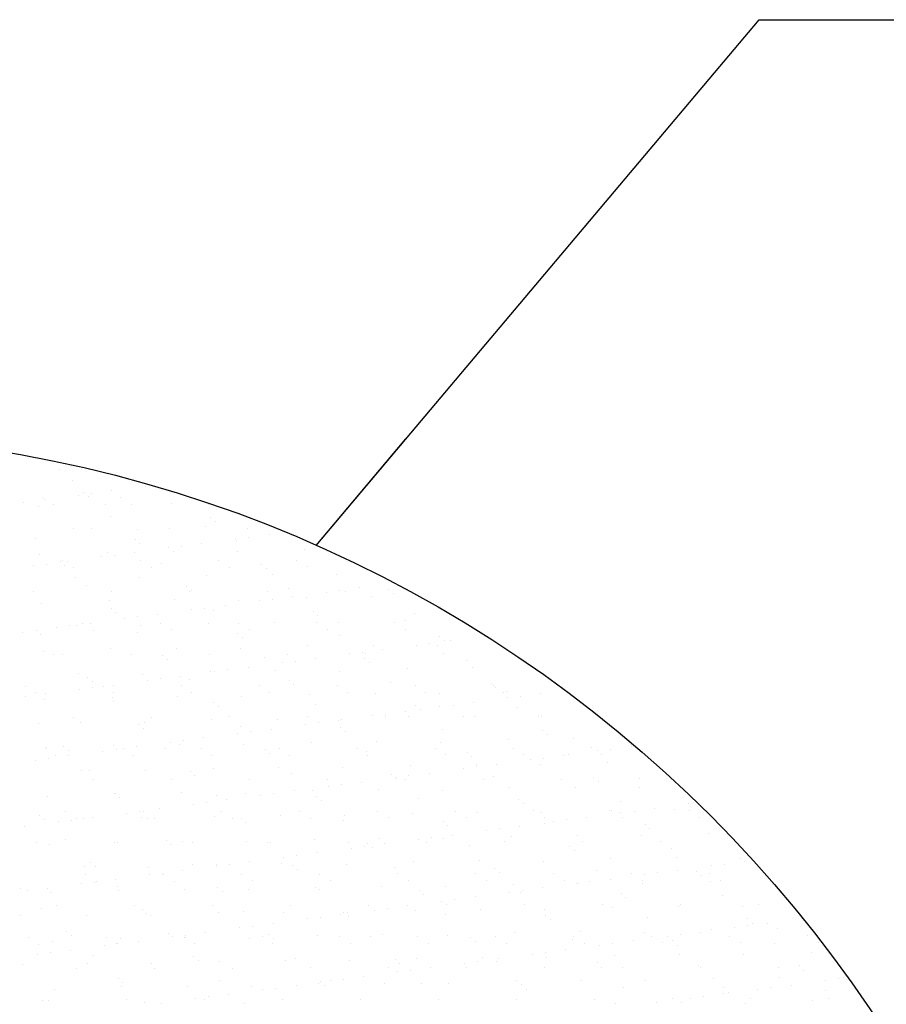
# Model space of a CAD drawing. Units: millimetres. Extents: x 2458313 to 2458682, y 396175 to 396208.
# Drawn here: x 2458465 to 2458465, y 396203 to 396204 of the extents above; entities that cross this region are included whole.
import ezdxf

# ---------------------------------------------------------------- set-up
doc = ezdxf.new("R2010")
doc.units = ezdxf.units.MM
doc.layers.add('25', color=3, linetype='Continuous')
doc.layers.add('50', color=2, linetype='Continuous')

msp = doc.modelspace()

# ---------------------------------------------------------------- linework, layer by layer
at = {"layer": '25', "color": 7}
for p, q in [((2458464.71726, 396203.72466), (2458464.99371, 396204.05242)), ((2458464.99371, 396204.05242), (2458466.00665, 396204.05242)), ((2458464.71726, 396203.72466), (2458464.77332, 396203.79112)), ((2458464.54301, 396203.77897), (2458464.54301, 396203.77897)), ((2458464.5569, 396203.77205), (2458464.5569, 396203.77205)), ((2458464.56425, 396203.7741), (2458464.56425, 396203.7741)), ((2458464.56507, 396203.76504), (2458464.56507, 396203.76504)), ((2458464.61081, 396203.76158), (2458464.61081, 396203.76158)), ((2458464.54656, 396203.75428), (2458464.54656, 396203.75428)), ((2458464.56875, 396203.75604), (2458464.56875, 396203.75604)), ((2458464.57245, 396203.7578), (2458464.57245, 396203.7578)), ((2458464.57533, 396203.75516), (2458464.57533, 396203.75516)), ((2458464.57688, 396203.75711), (2458464.57688, 396203.75711)), ((2458464.58959, 396203.75878), (2458464.58959, 396203.75878)), ((2458464.59522, 396203.75437), (2458464.59522, 396203.75437)), ((2458464.53483, 396203.75157), (2458464.53483, 396203.75157)), ((2458464.544, 396203.74887), (2458464.544, 396203.74887)), ((2458464.54753, 396203.75325), (2458464.54753, 396203.75325)), ((2458464.55315, 396203.75008), (2458464.55315, 396203.75008)), ((2458464.5862, 396203.75039), (2458464.5862, 396203.75039)), ((2458464.60181, 396203.75017), (2458464.60181, 396203.75017)), ((2458464.6271, 396203.75091), (2458464.6271, 396203.75091)), ((2458464.65047, 396203.75026), (2458464.65047, 396203.75026)), ((2458464.58892, 396203.74271), (2458464.58892, 396203.74271)), ((2458464.65145, 396203.74217), (2458464.65145, 396203.74217)), ((2458464.64823, 396203.73626), (2458464.64823, 396203.73626)), ((2458464.65433, 396203.73953), (2458464.65433, 396203.73953)), ((2458464.56606, 396203.73493), (2458464.56606, 396203.73493)), ((2458464.57687, 396203.73497), (2458464.57687, 396203.73497)), ((2458464.60603, 396203.73474), (2458464.60603, 396203.73474)), ((2458464.62553, 396203.73506), (2458464.62553, 396203.73506)), ((2458464.67419, 396203.73515), (2458464.67419, 396203.73515)), ((2458464.67541, 396203.72963), (2458464.67541, 396203.72963)), ((2458464.68811, 396203.7313), (2458464.68811, 396203.7313)), ((2458464.54195, 396203.72899), (2458464.54195, 396203.72899)), ((2458464.60448, 396203.72846), (2458464.60448, 396203.72846)), ((2458464.60736, 396203.72582), (2458464.60736, 396203.72582)), ((2458464.62522, 396203.72302), (2458464.62522, 396203.72302)), ((2458464.63335, 396203.72409), (2458464.63335, 396203.72409)), ((2458464.64605, 396203.72576), (2458464.64605, 396203.72576)), ((2458464.66728, 396203.72856), (2458464.66728, 396203.72856)), ((2458464.66792, 396203.72707), (2458464.66792, 396203.72707)), ((2458464.54498, 396203.71876), (2458464.54498, 396203.71876)), ((2458464.58316, 396203.71748), (2458464.58316, 396203.71748)), ((2458464.58718, 396203.72028), (2458464.58718, 396203.72028)), ((2458464.59129, 396203.71855), (2458464.59129, 396203.71855)), ((2458464.60399, 396203.72022), (2458464.60399, 396203.72022)), ((2458464.62808, 396203.7208), (2458464.62808, 396203.7208)), ((2458464.66805, 396203.72061), (2458464.66805, 396203.72061)), ((2458464.71026, 396203.72213), (2458464.71026, 396203.72213)), ((2458464.5411, 396203.71194), (2458464.5411, 396203.71194)), ((2458464.54923, 396203.71301), (2458464.54923, 396203.71301)), ((2458464.55751, 396203.71474), (2458464.55751, 396203.71474)), ((2458464.55918, 396203.71515), (2458464.55918, 396203.71515)), ((2458464.56039, 396203.7121), (2458464.56039, 396203.7121)), ((2458464.56193, 396203.71469), (2458464.56193, 396203.71469)), ((2458464.56577, 396203.71096), (2458464.56577, 396203.71096)), ((2458464.60784, 396203.71524), (2458464.60784, 396203.71524)), ((2458464.61443, 396203.71104), (2458464.61443, 396203.71104)), ((2458464.62095, 396203.71336), (2458464.62095, 396203.71336)), ((2458464.6565, 396203.71533), (2458464.6565, 396203.71533)), ((2458464.66309, 396203.71113), (2458464.66309, 396203.71113)), ((2458464.68347, 396203.71282), (2458464.68347, 396203.71282)), ((2458464.70515, 396203.71542), (2458464.70515, 396203.71542)), ((2458464.71174, 396203.71122), (2458464.71174, 396203.71122)), ((2458464.56704, 396203.70482), (2458464.56704, 396203.70482)), ((2458464.60701, 396203.70463), (2458464.60701, 396203.70463)), ((2458464.64921, 396203.70615), (2458464.64921, 396203.70615)), ((2458464.68635, 396203.71018), (2458464.68635, 396203.71018)), ((2458464.69011, 396203.70667), (2458464.69011, 396203.70667)), ((2458464.73008, 396203.70648), (2458464.73008, 396203.70648)), ((2458464.57398, 396203.69965), (2458464.57398, 396203.69965)), ((2458464.6365, 396203.69911), (2458464.6365, 396203.69911)), ((2458464.7658, 396203.70107), (2458464.7658, 396203.70107)), ((2458464.54083, 396203.69576), (2458464.54083, 396203.69576)), ((2458464.58949, 396203.69584), (2458464.58949, 396203.69584)), ((2458464.63815, 396203.69593), (2458464.63815, 396203.69593)), ((2458464.63938, 396203.69647), (2458464.63938, 396203.69647)), ((2458464.68681, 396203.69602), (2458464.68681, 396203.69602)), ((2458464.69995, 396203.69773), (2458464.69995, 396203.69773)), ((2458464.70252, 396203.69274), (2458464.70252, 396203.69274)), ((2458464.72374, 396203.69553), (2458464.72374, 396203.69553)), ((2458464.73187, 396203.6966), (2458464.73187, 396203.6966)), ((2458464.73546, 396203.69611), (2458464.73546, 396203.69611)), ((2458464.74458, 396203.69828), (2458464.74458, 396203.69828)), ((2458464.75214, 396203.69255), (2458464.75214, 396203.69255)), ((2458464.76247, 396203.69719), (2458464.76247, 396203.69719)), ((2458464.76535, 396203.69455), (2458464.76535, 396203.69455)), ((2458464.54597, 396203.68865), (2458464.54597, 396203.68865)), ((2458464.58817, 396203.69017), (2458464.58817, 396203.69017)), ((2458464.62907, 396203.6907), (2458464.62907, 396203.6907)), ((2458464.66046, 396203.6872), (2458464.66046, 396203.6872)), ((2458464.66904, 396203.6905), (2458464.66904, 396203.6905)), ((2458464.68168, 396203.69), (2458464.68168, 396203.69)), ((2458464.68981, 396203.69107), (2458464.68981, 396203.69107)), ((2458464.71124, 396203.69202), (2458464.71124, 396203.69202)), ((2458464.58953, 396203.6854), (2458464.58953, 396203.6854)), ((2458464.59241, 396203.68276), (2458464.59241, 396203.68276)), ((2458464.6057, 396203.67999), (2458464.6057, 396203.67999)), ((2458464.6184, 396203.68167), (2458464.6184, 396203.68167)), ((2458464.63962, 396203.68446), (2458464.63962, 396203.68446)), ((2458464.64776, 396203.68553), (2458464.64776, 396203.68553)), ((2458464.65298, 396203.68401), (2458464.65298, 396203.68401)), ((2458464.7155, 396203.68348), (2458464.7155, 396203.68348)), ((2458464.71838, 396203.68084), (2458464.71838, 396203.68084)), ((2458464.77894, 396203.6821), (2458464.77894, 396203.6821)), ((2458464.56364, 396203.67446), (2458464.56364, 396203.67446)), ((2458464.56802, 396203.67472), (2458464.56802, 396203.67472)), ((2458464.5718, 396203.67603), (2458464.5718, 396203.67603)), ((2458464.57634, 396203.67613), (2458464.57634, 396203.67613)), ((2458464.59756, 396203.67892), (2458464.59756, 396203.67892)), ((2458464.60799, 396203.67452), (2458464.60799, 396203.67452)), ((2458464.62046, 396203.67611), (2458464.62046, 396203.67611)), ((2458464.6502, 396203.67605), (2458464.6502, 396203.67605)), ((2458464.66912, 396203.6762), (2458464.66912, 396203.6762)), ((2458464.6911, 396203.67657), (2458464.6911, 396203.67657)), ((2458464.71777, 396203.67629), (2458464.71777, 396203.67629)), ((2458464.73107, 396203.67638), (2458464.73107, 396203.67638)), ((2458464.76643, 396203.67638), (2458464.76643, 396203.67638)), ((2458464.77327, 396203.6779), (2458464.77327, 396203.6779)), ((2458464.53428, 396203.67059), (2458464.53428, 396203.67059)), ((2458464.54256, 396203.67168), (2458464.54256, 396203.67168)), ((2458464.54544, 396203.66904), (2458464.54544, 396203.66904)), ((2458464.5555, 396203.67339), (2458464.5555, 396203.67339)), ((2458464.57839, 396203.67183), (2458464.57839, 396203.67183)), ((2458464.606, 396203.6703), (2458464.606, 396203.6703)), ((2458464.62705, 396203.67192), (2458464.62705, 396203.67192)), ((2458464.66853, 396203.66976), (2458464.66853, 396203.66976)), ((2458464.6757, 396203.67201), (2458464.6757, 396203.67201)), ((2458464.72436, 396203.67209), (2458464.72436, 396203.67209)), ((2458464.73197, 396203.66838), (2458464.73197, 396203.66838)), ((2458464.77302, 396203.67218), (2458464.77302, 396203.67218)), ((2458464.79449, 396203.66785), (2458464.79449, 396203.66785)), ((2458464.82226, 396203.66805), (2458464.82226, 396203.66805)), ((2458464.67141, 396203.66712), (2458464.67141, 396203.66712)), ((2458464.71222, 396203.66192), (2458464.71222, 396203.66192)), ((2458464.75312, 396203.66244), (2458464.75312, 396203.66244)), ((2458464.78021, 396203.66251), (2458464.78021, 396203.66251)), ((2458464.78834, 396203.66358), (2458464.78834, 396203.66358)), ((2458464.79309, 396203.66225), (2458464.79309, 396203.66225)), ((2458464.79737, 396203.66521), (2458464.79737, 396203.66521)), ((2458464.80104, 396203.66526), (2458464.80104, 396203.66526)), ((2458464.54695, 396203.65855), (2458464.54695, 396203.65855)), ((2458464.55345, 396203.65663), (2458464.55345, 396203.65663)), ((2458464.55903, 396203.65659), (2458464.55903, 396203.65659)), ((2458464.58915, 396203.66007), (2458464.58915, 396203.66007)), ((2458464.60211, 396203.65672), (2458464.60211, 396203.65672)), ((2458464.62156, 396203.65605), (2458464.62156, 396203.65605)), ((2458464.63005, 396203.66059), (2458464.63005, 396203.66059)), ((2458464.65077, 396203.65681), (2458464.65077, 396203.65681)), ((2458464.67002, 396203.6604), (2458464.67002, 396203.6604)), ((2458464.69942, 396203.65689), (2458464.69942, 396203.65689)), ((2458464.73815, 396203.65697), (2458464.73815, 396203.65697)), ((2458464.74628, 396203.65805), (2458464.74628, 396203.65805)), ((2458464.74808, 396203.65698), (2458464.74808, 396203.65698)), ((2458464.75898, 396203.65972), (2458464.75898, 396203.65972)), ((2458464.79674, 396203.65707), (2458464.79674, 396203.65707)), ((2458464.62444, 396203.65341), (2458464.62444, 396203.65341)), ((2458464.685, 396203.65467), (2458464.685, 396203.65467)), ((2458464.69609, 396203.65144), (2458464.69609, 396203.65144)), ((2458464.70422, 396203.65251), (2458464.70422, 396203.65251)), ((2458464.71692, 396203.65418), (2458464.71692, 396203.65418)), ((2458464.74752, 396203.65413), (2458464.74752, 396203.65413)), ((2458464.7504, 396203.65149), (2458464.7504, 396203.65149)), ((2458464.81097, 396203.65275), (2458464.81097, 396203.65275)), ((2458464.56901, 396203.64461), (2458464.56901, 396203.64461)), ((2458464.60898, 396203.64442), (2458464.60898, 396203.64442)), ((2458464.63281, 396203.64311), (2458464.63281, 396203.64311)), ((2458464.65118, 396203.64594), (2458464.65118, 396203.64594)), ((2458464.65403, 396203.6459), (2458464.65403, 396203.6459)), ((2458464.66216, 396203.64697), (2458464.66216, 396203.64697)), ((2458464.67486, 396203.64864), (2458464.67486, 396203.64864)), ((2458464.69208, 396203.64646), (2458464.69208, 396203.64646)), ((2458464.73205, 396203.64627), (2458464.73205, 396203.64627)), ((2458464.77425, 396203.64779), (2458464.77425, 396203.64779)), ((2458464.81515, 396203.64831), (2458464.81515, 396203.64831)), ((2458464.57459, 396203.64234), (2458464.57459, 396203.64234)), ((2458464.57747, 396203.6397), (2458464.57747, 396203.6397)), ((2458464.59075, 396203.63757), (2458464.59075, 396203.63757)), ((2458464.61197, 396203.64036), (2458464.61197, 396203.64036)), ((2458464.6201, 396203.64143), (2458464.6201, 396203.64143)), ((2458464.63308, 396203.63699), (2458464.63308, 396203.63699)), ((2458464.63803, 396203.64095), (2458464.63803, 396203.64095)), ((2458464.68173, 396203.63708), (2458464.68173, 396203.63708)), ((2458464.70055, 396203.64042), (2458464.70055, 396203.64042)), ((2458464.70343, 396203.63778), (2458464.70343, 396203.63778)), ((2458464.73039, 396203.63716), (2458464.73039, 396203.63716)), ((2458464.764, 396203.63904), (2458464.764, 396203.63904)), ((2458464.77905, 396203.63725), (2458464.77905, 396203.63725)), ((2458464.82652, 396203.6385), (2458464.82652, 396203.6385)), ((2458464.82771, 396203.63734), (2458464.82771, 396203.63734)), ((2458464.53576, 396203.63681), (2458464.53576, 396203.63681)), ((2458464.54235, 396203.63261), (2458464.54235, 396203.63261)), ((2458464.54869, 396203.63203), (2458464.54869, 396203.63203)), ((2458464.56991, 396203.63483), (2458464.56991, 396203.63483)), ((2458464.57804, 396203.6359), (2458464.57804, 396203.6359)), ((2458464.58442, 396203.6369), (2458464.58442, 396203.6369)), ((2458464.59101, 396203.6327), (2458464.59101, 396203.6327)), ((2458464.63966, 396203.63279), (2458464.63966, 396203.63279)), ((2458464.68832, 396203.63288), (2458464.68832, 396203.63288)), ((2458464.71321, 396203.63181), (2458464.71321, 396203.63181)), ((2458464.73698, 396203.63297), (2458464.73698, 396203.63297)), ((2458464.75411, 396203.63233), (2458464.75411, 396203.63233)), ((2458464.78564, 396203.63306), (2458464.78564, 396203.63306)), ((2458464.79408, 396203.63214), (2458464.79408, 396203.63214)), ((2458464.8294, 396203.63586), (2458464.8294, 396203.63586)), ((2458464.8343, 396203.63314), (2458464.8343, 396203.63314)), ((2458464.83628, 396203.63366), (2458464.83628, 396203.63366)), ((2458464.85751, 396203.63223), (2458464.85751, 396203.63223)), ((2458464.53599, 396203.63036), (2458464.53599, 396203.63036)), ((2458464.54794, 396203.62844), (2458464.54794, 396203.62844)), ((2458464.59014, 396203.62996), (2458464.59014, 396203.62996)), ((2458464.59106, 396203.62724), (2458464.59106, 396203.62724)), ((2458464.63104, 396203.63048), (2458464.63104, 396203.63048)), ((2458464.65358, 396203.6267), (2458464.65358, 396203.6267)), ((2458464.67101, 396203.63029), (2458464.67101, 396203.63029)), ((2458464.71703, 396203.62532), (2458464.71703, 396203.62532)), ((2458464.77955, 396203.62479), (2458464.77955, 396203.62479)), ((2458464.80274, 396203.62502), (2458464.80274, 396203.62502)), ((2458464.81545, 396203.6267), (2458464.81545, 396203.6267)), ((2458464.83667, 396203.62949), (2458464.83667, 396203.62949)), ((2458464.8448, 396203.63056), (2458464.8448, 396203.63056)), ((2458464.65646, 396203.62406), (2458464.65646, 396203.62406)), ((2458464.76069, 396203.61949), (2458464.76069, 396203.61949)), ((2458464.77339, 396203.62116), (2458464.77339, 396203.62116)), ((2458464.78243, 396203.62215), (2458464.78243, 396203.62215)), ((2458464.79461, 396203.62395), (2458464.79461, 396203.62395)), ((2458464.84299, 396203.6234), (2458464.84299, 396203.6234)), ((2458464.54409, 396203.61353), (2458464.54409, 396203.61353)), ((2458464.56607, 396203.6175), (2458464.56607, 396203.6175)), ((2458464.56999, 396203.6145), (2458464.56999, 396203.6145)), ((2458464.60661, 396203.61299), (2458464.60661, 396203.61299)), ((2458464.60996, 396203.61431), (2458464.60996, 396203.61431)), ((2458464.61473, 396203.61759), (2458464.61473, 396203.61759)), ((2458464.65216, 396203.61583), (2458464.65216, 396203.61583)), ((2458464.66339, 396203.61768), (2458464.66339, 396203.61768)), ((2458464.69306, 396203.61635), (2458464.69306, 396203.61635)), ((2458464.71049, 396203.61288), (2458464.71049, 396203.61288)), ((2458464.71204, 396203.61777), (2458464.71204, 396203.61777)), ((2458464.71863, 396203.61395), (2458464.71863, 396203.61395)), ((2458464.73133, 396203.61562), (2458464.73133, 396203.61562)), ((2458464.73303, 396203.61616), (2458464.73303, 396203.61616)), ((2458464.75255, 396203.61842), (2458464.75255, 396203.61842)), ((2458464.7607, 396203.61786), (2458464.7607, 396203.61786)), ((2458464.77524, 396203.61768), (2458464.77524, 396203.61768)), ((2458464.80936, 396203.61794), (2458464.80936, 396203.61794)), ((2458464.81614, 396203.6182), (2458464.81614, 396203.6182)), ((2458464.85611, 396203.61801), (2458464.85611, 396203.61801)), ((2458464.85802, 396203.61803), (2458464.85802, 396203.61803)), ((2458464.60949, 396203.61035), (2458464.60949, 396203.61035)), ((2458464.66844, 396203.60734), (2458464.66844, 396203.60734)), ((2458464.67006, 396203.61161), (2458464.67006, 396203.61161)), ((2458464.67657, 396203.60841), (2458464.67657, 396203.60841)), ((2458464.68927, 396203.61008), (2458464.68927, 396203.61008)), ((2458464.73258, 396203.61107), (2458464.73258, 396203.61107)), ((2458464.73546, 396203.60843), (2458464.73546, 396203.60843)), ((2458464.79602, 396203.60969), (2458464.79602, 396203.60969)), ((2458464.85855, 396203.60915), (2458464.85855, 396203.60915)), ((2458464.86143, 396203.60651), (2458464.86143, 396203.60651)), ((2458464.62638, 396203.6018), (2458464.62638, 396203.6018)), ((2458464.63202, 396203.60038), (2458464.63202, 396203.60038)), ((2458464.63451, 396203.60288), (2458464.63451, 396203.60288)), ((2458464.64721, 396203.60455), (2458464.64721, 396203.60455)), ((2458464.67199, 396203.60018), (2458464.67199, 396203.60018)), ((2458464.71419, 396203.6017), (2458464.71419, 396203.6017)), ((2458464.75509, 396203.60223), (2458464.75509, 396203.60223)), ((2458464.79506, 396203.60203), (2458464.79506, 396203.60203)), ((2458464.83726, 396203.60355), (2458464.83726, 396203.60355)), ((2458464.87816, 396203.60408), (2458464.87816, 396203.60408)), ((2458464.54838, 396203.59768), (2458464.54838, 396203.59768)), ((2458464.54892, 396203.59833), (2458464.54892, 396203.59833)), ((2458464.55964, 396203.59928), (2458464.55964, 396203.59928)), ((2458464.56252, 396203.59664), (2458464.56252, 396203.59664)), ((2458464.58432, 396203.59627), (2458464.58432, 396203.59627)), ((2458464.59112, 396203.59985), (2458464.59112, 396203.59985)), ((2458464.59245, 396203.59734), (2458464.59245, 396203.59734)), ((2458464.59704, 396203.59777), (2458464.59704, 396203.59777)), ((2458464.60515, 396203.59901), (2458464.60515, 396203.59901)), ((2458464.62309, 396203.5979), (2458464.62309, 396203.5979)), ((2458464.6457, 396203.59786), (2458464.6457, 396203.59786)), ((2458464.68561, 396203.59736), (2458464.68561, 396203.59736)), ((2458464.68849, 396203.59472), (2458464.68849, 396203.59472)), ((2458464.69435, 396203.59795), (2458464.69435, 396203.59795)), ((2458464.74301, 396203.59804), (2458464.74301, 396203.59804)), ((2458464.74905, 396203.59598), (2458464.74905, 396203.59598)), ((2458464.79167, 396203.59813), (2458464.79167, 396203.59813)), ((2458464.81157, 396203.59544), (2458464.81157, 396203.59544)), ((2458464.84033, 396203.59822), (2458464.84033, 396203.59822)), ((2458464.84692, 396203.59402), (2458464.84692, 396203.59402)), ((2458464.87502, 396203.59406), (2458464.87502, 396203.59406)), ((2458464.88899, 396203.5983), (2458464.88899, 396203.5983)), ((2458464.89314, 396203.59647), (2458464.89314, 396203.59647)), ((2458464.89558, 396203.59411), (2458464.89558, 396203.59411)), ((2458464.90127, 396203.59754), (2458464.90127, 396203.59754)), ((2458464.91397, 396203.59921), (2458464.91397, 396203.59921)), ((2458464.54226, 396203.59073), (2458464.54226, 396203.59073)), ((2458464.55039, 396203.5918), (2458464.55039, 396203.5918)), ((2458464.55497, 396203.59349), (2458464.55497, 396203.59349)), ((2458464.56309, 396203.59347), (2458464.56309, 396203.59347)), ((2458464.60363, 396203.59358), (2458464.60363, 396203.59358)), ((2458464.65228, 396203.59366), (2458464.65228, 396203.59366)), ((2458464.70094, 396203.59375), (2458464.70094, 396203.59375)), ((2458464.7496, 396203.59384), (2458464.7496, 396203.59384)), ((2458464.79826, 396203.59393), (2458464.79826, 396203.59393)), ((2458464.81445, 396203.5928), (2458464.81445, 396203.5928)), ((2458464.81712, 396203.5881), (2458464.81712, 396203.5881)), ((2458464.82985, 396203.58814), (2458464.82985, 396203.58814)), ((2458464.85108, 396203.59093), (2458464.85108, 396203.59093)), ((2458464.85709, 396203.58791), (2458464.85709, 396203.58791)), ((2458464.85921, 396203.592), (2458464.85921, 396203.592)), ((2458464.87191, 396203.59367), (2458464.87191, 396203.59367)), ((2458464.89929, 396203.58943), (2458464.89929, 396203.58943)), ((2458464.57098, 396203.5844), (2458464.57098, 396203.5844)), ((2458464.57611, 396203.58418), (2458464.57611, 396203.58418)), ((2458464.61095, 396203.58421), (2458464.61095, 396203.58421)), ((2458464.63864, 396203.58364), (2458464.63864, 396203.58364)), ((2458464.65315, 396203.58573), (2458464.65315, 396203.58573)), ((2458464.69405, 396203.58625), (2458464.69405, 396203.58625)), ((2458464.70208, 396203.58226), (2458464.70208, 396203.58226)), ((2458464.73402, 396203.58606), (2458464.73402, 396203.58606)), ((2458464.7646, 396203.58173), (2458464.7646, 396203.58173)), ((2458464.77622, 396203.58758), (2458464.77622, 396203.58758)), ((2458464.7878, 396203.5826), (2458464.7878, 396203.5826)), ((2458464.80902, 396203.58539), (2458464.80902, 396203.58539)), ((2458464.81715, 396203.58647), (2458464.81715, 396203.58647)), ((2458464.57869, 396203.57838), (2458464.57869, 396203.57838)), ((2458464.62735, 396203.57846), (2458464.62735, 396203.57846)), ((2458464.64152, 396203.58101), (2458464.64152, 396203.58101)), ((2458464.676, 396203.57855), (2458464.676, 396203.57855)), ((2458464.72466, 396203.57864), (2458464.72466, 396203.57864)), ((2458464.74574, 396203.57706), (2458464.74574, 396203.57706)), ((2458464.76696, 396203.57986), (2458464.76696, 396203.57986)), ((2458464.76748, 396203.57909), (2458464.76748, 396203.57909)), ((2458464.77332, 396203.57873), (2458464.77332, 396203.57873)), ((2458464.77509, 396203.58093), (2458464.77509, 396203.58093)), ((2458464.82198, 396203.57882), (2458464.82198, 396203.57882)), ((2458464.82805, 396203.58034), (2458464.82805, 396203.58034)), ((2458464.87064, 396203.57891), (2458464.87064, 396203.57891)), ((2458464.89057, 396203.57981), (2458464.89057, 396203.57981)), ((2458464.89345, 396203.57717), (2458464.89345, 396203.57717)), ((2458464.9193, 396203.57899), (2458464.9193, 396203.57899)), ((2458464.59167, 396203.56993), (2458464.59167, 396203.56993)), ((2458464.59211, 396203.56975), (2458464.59211, 396203.56975)), ((2458464.63301, 396203.57027), (2458464.63301, 396203.57027)), ((2458464.67298, 396203.57008), (2458464.67298, 396203.57008)), ((2458464.69097, 396203.56985), (2458464.69097, 396203.56985)), ((2458464.70368, 396203.57153), (2458464.70368, 396203.57153)), ((2458464.71518, 396203.5716), (2458464.71518, 396203.5716)), ((2458464.7249, 396203.57432), (2458464.7249, 396203.57432)), ((2458464.73303, 396203.57539), (2458464.73303, 396203.57539)), ((2458464.75608, 396203.57212), (2458464.75608, 396203.57212)), ((2458464.79605, 396203.57193), (2458464.79605, 396203.57193)), ((2458464.83825, 396203.57345), (2458464.83825, 396203.57345)), ((2458464.87915, 396203.57397), (2458464.87915, 396203.57397)), ((2458464.91912, 396203.57378), (2458464.91912, 396203.57378)), ((2458464.5499, 396203.56823), (2458464.5499, 396203.56823)), ((2458464.59455, 396203.56729), (2458464.59455, 396203.56729)), ((2458464.64892, 396203.56432), (2458464.64892, 396203.56432)), ((2458464.65511, 396203.56855), (2458464.65511, 396203.56855)), ((2458464.66162, 396203.56599), (2458464.66162, 396203.56599)), ((2458464.68284, 396203.56878), (2458464.68284, 396203.56878)), ((2458464.71763, 396203.56801), (2458464.71763, 396203.56801)), ((2458464.72051, 396203.56537), (2458464.72051, 396203.56537)), ((2458464.78108, 396203.56663), (2458464.78108, 396203.56663)), ((2458464.8436, 396203.56609), (2458464.8436, 396203.56609)), ((2458464.84648, 396203.56345), (2458464.84648, 396203.56345)), ((2458464.90704, 396203.56471), (2458464.90704, 396203.56471)), ((2458464.9496, 396203.56345), (2458464.9496, 396203.56345)), ((2458464.561, 396203.55856), (2458464.561, 396203.55856)), ((2458464.59872, 396203.55771), (2458464.59872, 396203.55771)), ((2458464.60686, 396203.55878), (2458464.60686, 396203.55878)), ((2458464.60966, 396203.55865), (2458464.60966, 396203.55865)), ((2458464.61956, 396203.56045), (2458464.61956, 396203.56045)), ((2458464.64078, 396203.56325), (2458464.64078, 396203.56325)), ((2458464.65831, 396203.55873), (2458464.65831, 396203.55873)), ((2458464.70697, 396203.55882), (2458464.70697, 396203.55882)), ((2458464.75563, 396203.55891), (2458464.75563, 396203.55891)), ((2458464.7772, 396203.55747), (2458464.7772, 396203.55747)), ((2458464.80429, 396203.559), (2458464.80429, 396203.559)), ((2458464.8181, 396203.55799), (2458464.8181, 396203.55799)), ((2458464.85295, 396203.55909), (2458464.85295, 396203.55909)), ((2458464.85807, 396203.5578), (2458464.85807, 396203.5578)), ((2458464.90028, 396203.55932), (2458464.90028, 396203.55932)), ((2458464.90161, 396203.55918), (2458464.90161, 396203.55918)), ((2458464.90754, 396203.55791), (2458464.90754, 396203.55791)), ((2458464.91568, 396203.55898), (2458464.91568, 396203.55898)), ((2458464.92838, 396203.56065), (2458464.92838, 396203.56065)), ((2458464.94118, 396203.55984), (2458464.94118, 396203.55984)), ((2458464.95027, 396203.55927), (2458464.95027, 396203.55927)), ((2458464.5447, 396203.55622), (2458464.5447, 396203.55622)), ((2458464.54758, 396203.55358), (2458464.54758, 396203.55358)), ((2458464.55666, 396203.55217), (2458464.55666, 396203.55217)), ((2458464.5648, 396203.55324), (2458464.5648, 396203.55324)), ((2458464.56759, 396203.55436), (2458464.56759, 396203.55436)), ((2458464.57196, 396203.55429), (2458464.57196, 396203.55429)), ((2458464.5775, 396203.55491), (2458464.5775, 396203.55491)), ((2458464.60814, 396203.55484), (2458464.60814, 396203.55484)), ((2458464.61193, 396203.5541), (2458464.61193, 396203.5541)), ((2458464.61624, 396203.55445), (2458464.61624, 396203.55445)), ((2458464.65413, 396203.55562), (2458464.65413, 396203.55562)), ((2458464.6649, 396203.55454), (2458464.6649, 396203.55454)), ((2458464.67066, 396203.5543), (2458464.67066, 396203.5543)), ((2458464.67354, 396203.55166), (2458464.67354, 396203.55166)), ((2458464.69503, 396203.55614), (2458464.69503, 396203.55614)), ((2458464.71356, 396203.55463), (2458464.71356, 396203.55463)), ((2458464.73411, 396203.55292), (2458464.73411, 396203.55292)), ((2458464.735, 396203.55595), (2458464.735, 396203.55595)), ((2458464.76222, 396203.55471), (2458464.76222, 396203.55471)), ((2458464.79663, 396203.55238), (2458464.79663, 396203.55238)), ((2458464.81088, 396203.5548), (2458464.81088, 396203.5548)), ((2458464.85954, 396203.55489), (2458464.85954, 396203.55489)), ((2458464.86007, 396203.551), (2458464.86007, 396203.551)), ((2458464.86548, 396203.55237), (2458464.86548, 396203.55237)), ((2458464.87362, 396203.55344), (2458464.87362, 396203.55344)), ((2458464.88632, 396203.55512), (2458464.88632, 396203.55512)), ((2458464.9082, 396203.55498), (2458464.9082, 396203.55498)), ((2458464.95685, 396203.55507), (2458464.95685, 396203.55507)), ((2458464.53544, 396203.54938), (2458464.53544, 396203.54938)), ((2458464.79951, 396203.54974), (2458464.79951, 396203.54974)), ((2458464.82342, 396203.54684), (2458464.82342, 396203.54684)), ((2458464.83156, 396203.54791), (2458464.83156, 396203.54791)), ((2458464.84426, 396203.54958), (2458464.84426, 396203.54958)), ((2458464.9226, 396203.55046), (2458464.9226, 396203.55046)), ((2458464.92548, 396203.54782), (2458464.92548, 396203.54782)), ((2458464.9623, 396203.54519), (2458464.9623, 396203.54519)), ((2458464.54265, 396203.53916), (2458464.54265, 396203.53916)), ((2458464.56117, 396203.54112), (2458464.56117, 396203.54112)), ((2458464.59131, 396203.53925), (2458464.59131, 396203.53925)), ((2458464.59309, 396203.53964), (2458464.59309, 396203.53964)), ((2458464.62369, 396203.54058), (2458464.62369, 396203.54058)), ((2458464.63399, 396203.54016), (2458464.63399, 396203.54016)), ((2458464.63997, 396203.53934), (2458464.63997, 396203.53934)), ((2458464.67396, 396203.53997), (2458464.67396, 396203.53997)), ((2458464.68714, 396203.5392), (2458464.68714, 396203.5392)), ((2458464.68862, 396203.53943), (2458464.68862, 396203.53943)), ((2458464.71616, 396203.54149), (2458464.71616, 396203.54149)), ((2458464.73728, 396203.53951), (2458464.73728, 396203.53951)), ((2458464.75706, 396203.54201), (2458464.75706, 396203.54201)), ((2458464.78137, 396203.5413), (2458464.78137, 396203.5413)), ((2458464.78594, 396203.5396), (2458464.78594, 396203.5396)), ((2458464.7895, 396203.54237), (2458464.7895, 396203.54237)), ((2458464.79703, 396203.54182), (2458464.79703, 396203.54182)), ((2458464.8022, 396203.54404), (2458464.8022, 396203.54404)), ((2458464.8346, 396203.53969), (2458464.8346, 396203.53969)), ((2458464.83923, 396203.54334), (2458464.83923, 396203.54334)), ((2458464.88013, 396203.54386), (2458464.88013, 396203.54386)), ((2458464.88326, 396203.53978), (2458464.88326, 396203.53978)), ((2458464.9201, 396203.54367), (2458464.9201, 396203.54367)), ((2458464.93192, 396203.53987), (2458464.93192, 396203.53987)), ((2458464.55089, 396203.53812), (2458464.55089, 396203.53812)), ((2458464.62657, 396203.53795), (2458464.62657, 396203.53795)), ((2458464.71808, 396203.53297), (2458464.71808, 396203.53297)), ((2458464.73931, 396203.53576), (2458464.73931, 396203.53576)), ((2458464.74744, 396203.53683), (2458464.74744, 396203.53683)), ((2458464.74966, 396203.53867), (2458464.74966, 396203.53867)), ((2458464.75254, 396203.53603), (2458464.75254, 396203.53603)), ((2458464.76014, 396203.5385), (2458464.76014, 396203.5385)), ((2458464.8131, 396203.53728), (2458464.8131, 396203.53728)), ((2458464.87563, 396203.53675), (2458464.87563, 396203.53675)), ((2458464.87851, 396203.53411), (2458464.87851, 396203.53411)), ((2458464.93907, 396203.53537), (2458464.93907, 396203.53537)), ((2458464.57672, 396203.52687), (2458464.57672, 396203.52687)), ((2458464.67602, 396203.52743), (2458464.67602, 396203.52743)), ((2458464.69725, 396203.53022), (2458464.69725, 396203.53022)), ((2458464.70538, 396203.53129), (2458464.70538, 396203.53129)), ((2458464.77819, 396203.52736), (2458464.77819, 396203.52736)), ((2458464.81909, 396203.52788), (2458464.81909, 396203.52788)), ((2458464.85906, 396203.52769), (2458464.85906, 396203.52769)), ((2458464.90126, 396203.52921), (2458464.90126, 396203.52921)), ((2458464.94216, 396203.52973), (2458464.94216, 396203.52973)), ((2458464.98213, 396203.52954), (2458464.98213, 396203.52954)), ((2458464.98484, 396203.52763), (2458464.98484, 396203.52763)), ((2458464.57295, 396203.52418), (2458464.57295, 396203.52418)), ((2458464.5796, 396203.52423), (2458464.5796, 396203.52423)), ((2458464.61292, 396203.52399), (2458464.61292, 396203.52399)), ((2458464.63397, 396203.52189), (2458464.63397, 396203.52189)), ((2458464.64017, 396203.52549), (2458464.64017, 396203.52549)), ((2458464.65512, 396203.52551), (2458464.65512, 396203.52551)), ((2458464.65519, 396203.52469), (2458464.65519, 396203.52469)), ((2458464.66332, 396203.52576), (2458464.66332, 396203.52576)), ((2458464.69602, 396203.52603), (2458464.69602, 396203.52603)), ((2458464.70269, 396203.52495), (2458464.70269, 396203.52495)), ((2458464.70557, 396203.52231), (2458464.70557, 396203.52231)), ((2458464.73599, 396203.52584), (2458464.73599, 396203.52584)), ((2458464.76613, 396203.52357), (2458464.76613, 396203.52357)), ((2458464.82865, 396203.52303), (2458464.82865, 396203.52303)), ((2458464.83153, 396203.52039), (2458464.83153, 396203.52039)), ((2458464.8921, 396203.52165), (2458464.8921, 396203.52165)), ((2458464.93008, 396203.52042), (2458464.93008, 396203.52042)), ((2458464.94278, 396203.52209), (2458464.94278, 396203.52209)), ((2458464.95462, 396203.52112), (2458464.95462, 396203.52112)), ((2458464.96401, 396203.52489), (2458464.96401, 396203.52489)), ((2458464.97214, 396203.52596), (2458464.97214, 396203.52596)), ((2458464.57362, 396203.51943), (2458464.57362, 396203.51943)), ((2458464.5792, 396203.51468), (2458464.5792, 396203.51468)), ((2458464.58021, 396203.51523), (2458464.58021, 396203.51523)), ((2458464.59191, 396203.51636), (2458464.59191, 396203.51636)), ((2458464.61313, 396203.51915), (2458464.61313, 396203.51915)), ((2458464.62126, 396203.52022), (2458464.62126, 396203.52022)), ((2458464.62228, 396203.51952), (2458464.62228, 396203.51952)), ((2458464.62886, 396203.51532), (2458464.62886, 396203.51532)), ((2458464.67093, 396203.51961), (2458464.67093, 396203.51961)), ((2458464.67752, 396203.51541), (2458464.67752, 396203.51541)), ((2458464.71959, 396203.5197), (2458464.71959, 396203.5197)), ((2458464.72618, 396203.5155), (2458464.72618, 396203.5155)), ((2458464.76825, 396203.51979), (2458464.76825, 396203.51979)), ((2458464.77484, 396203.51559), (2458464.77484, 396203.51559)), ((2458464.81691, 396203.51987), (2458464.81691, 396203.51987)), ((2458464.8235, 396203.51568), (2458464.8235, 396203.51568)), ((2458464.86557, 396203.51996), (2458464.86557, 396203.51996)), ((2458464.87216, 396203.51576), (2458464.87216, 396203.51576)), ((2458464.88802, 396203.51488), (2458464.88802, 396203.51488)), ((2458464.90073, 396203.51656), (2458464.90073, 396203.51656)), ((2458464.91423, 396203.52005), (2458464.91423, 396203.52005)), ((2458464.92081, 396203.51585), (2458464.92081, 396203.51585)), ((2458464.92195, 396203.51935), (2458464.92195, 396203.51935)), ((2458464.9575, 396203.51848), (2458464.9575, 396203.51848)), ((2458464.96288, 396203.52014), (2458464.96288, 396203.52014)), ((2458464.96329, 396203.51509), (2458464.96329, 396203.51509)), ((2458464.96947, 396203.51594), (2458464.96947, 396203.51594)), ((2458464.53263, 396203.51052), (2458464.53263, 396203.51052)), ((2458464.53714, 396203.50915), (2458464.53714, 396203.50915)), ((2458464.54985, 396203.51082), (2458464.54985, 396203.51082)), ((2458464.55187, 396203.50801), (2458464.55187, 396203.50801)), ((2458464.57107, 396203.51361), (2458464.57107, 396203.51361)), ((2458464.59319, 396203.51178), (2458464.59319, 396203.51178)), ((2458464.59407, 396203.50953), (2458464.59407, 396203.50953)), ((2458464.63497, 396203.51006), (2458464.63497, 396203.51006)), ((2458464.65572, 396203.51124), (2458464.65572, 396203.51124)), ((2458464.6586, 396203.5086), (2458464.6586, 396203.5086)), ((2458464.67494, 396203.50986), (2458464.67494, 396203.50986)), ((2458464.71715, 396203.51138), (2458464.71715, 396203.51138)), ((2458464.71916, 396203.50986), (2458464.71916, 396203.50986)), ((2458464.75805, 396203.51191), (2458464.75805, 396203.51191)), ((2458464.78168, 396203.50932), (2458464.78168, 396203.50932)), ((2458464.79802, 396203.51171), (2458464.79802, 396203.51171)), ((2458464.83783, 396203.50828), (2458464.83783, 396203.50828)), ((2458464.84022, 396203.51323), (2458464.84022, 396203.51323)), ((2458464.84596, 396203.50935), (2458464.84596, 396203.50935)), ((2458464.85867, 396203.51102), (2458464.85867, 396203.51102)), ((2458464.87989, 396203.51381), (2458464.87989, 396203.51381)), ((2458464.88112, 396203.51376), (2458464.88112, 396203.51376)), ((2458464.92109, 396203.51356), (2458464.92109, 396203.51356)), ((2458464.78456, 396203.50668), (2458464.78456, 396203.50668)), ((2458464.79577, 396203.50274), (2458464.79577, 396203.50274)), ((2458464.8039, 396203.50381), (2458464.8039, 396203.50381)), ((2458464.81661, 396203.50548), (2458464.81661, 396203.50548)), ((2458464.84513, 396203.50794), (2458464.84513, 396203.50794)), ((2458464.90765, 396203.5074), (2458464.90765, 396203.5074)), ((2458464.91053, 396203.50476), (2458464.91053, 396203.50476)), ((2458464.9711, 396203.50602), (2458464.9711, 396203.50602)), ((2458464.54622, 396203.49806), (2458464.54622, 396203.49806)), ((2458464.55527, 396203.50003), (2458464.55527, 396203.50003)), ((2458464.60393, 396203.50012), (2458464.60393, 396203.50012)), ((2458464.60875, 396203.49753), (2458464.60875, 396203.49753)), ((2458464.65258, 396203.50021), (2458464.65258, 396203.50021)), ((2458464.67219, 396203.49614), (2458464.67219, 396203.49614)), ((2458464.697, 396203.49593), (2458464.697, 396203.49593)), ((2458464.70124, 396203.5003), (2458464.70124, 396203.5003)), ((2458464.73697, 396203.49574), (2458464.73697, 396203.49574)), ((2458464.7499, 396203.50039), (2458464.7499, 396203.50039)), ((2458464.75371, 396203.4972), (2458464.75371, 396203.4972)), ((2458464.76185, 396203.49827), (2458464.76185, 396203.49827)), ((2458464.77455, 396203.49995), (2458464.77455, 396203.49995)), ((2458464.77917, 396203.49726), (2458464.77917, 396203.49726)), ((2458464.79856, 396203.50048), (2458464.79856, 396203.50048)), ((2458464.82007, 396203.49778), (2458464.82007, 396203.49778)), ((2458464.84722, 396203.50056), (2458464.84722, 396203.50056)), ((2458464.86004, 396203.49759), (2458464.86004, 396203.49759)), ((2458464.89588, 396203.50065), (2458464.89588, 396203.50065)), ((2458464.90224, 396203.49911), (2458464.90224, 396203.49911)), ((2458464.94314, 396203.49963), (2458464.94314, 396203.49963)), ((2458464.94454, 396203.50074), (2458464.94454, 396203.50074)), ((2458464.98311, 396203.49944), (2458464.98311, 396203.49944)), ((2458464.99319, 396203.50083), (2458464.99319, 396203.50083)), ((2458464.53303, 396203.49356), (2458464.53303, 396203.49356)), ((2458464.57393, 396203.49408), (2458464.57393, 396203.49408)), ((2458464.61163, 396203.49489), (2458464.61163, 396203.49489)), ((2458464.6139, 396203.49389), (2458464.6139, 396203.49389)), ((2458464.6561, 396203.49541), (2458464.6561, 396203.49541)), ((2458464.71165, 396203.49167), (2458464.71165, 396203.49167)), ((2458464.71979, 396203.49274), (2458464.71979, 396203.49274)), ((2458464.73249, 396203.49441), (2458464.73249, 396203.49441)), ((2458464.73471, 396203.49561), (2458464.73471, 396203.49561)), ((2458464.73759, 396203.49297), (2458464.73759, 396203.49297)), ((2458464.79816, 396203.49422), (2458464.79816, 396203.49422)), ((2458464.86068, 396203.49369), (2458464.86068, 396203.49369)), ((2458464.86356, 396203.49105), (2458464.86356, 396203.49105)), ((2458464.92412, 396203.49231), (2458464.92412, 396203.49231)), ((2458464.98665, 396203.49177), (2458464.98665, 396203.49177)), ((2458465.02047, 396203.49187), (2458465.02047, 396203.49187)), ((2458464.56178, 396203.48381), (2458464.56178, 396203.48381)), ((2458464.66959, 396203.48613), (2458464.66959, 396203.48613)), ((2458464.67773, 396203.4872), (2458464.67773, 396203.4872)), ((2458464.69043, 396203.48887), (2458464.69043, 396203.48887)), ((2458464.8821, 396203.48365), (2458464.8821, 396203.48365)), ((2458464.92207, 396203.48346), (2458464.92207, 396203.48346)), ((2458464.95719, 396203.48354), (2458464.95719, 396203.48354)), ((2458464.96427, 396203.48498), (2458464.96427, 396203.48498)), ((2458464.97841, 396203.48633), (2458464.97841, 396203.48633)), ((2458464.98655, 396203.4874), (2458464.98655, 396203.4874)), ((2458464.98953, 396203.48913), (2458464.98953, 396203.48913)), ((2458464.99925, 396203.48907), (2458464.99925, 396203.48907)), ((2458465.00517, 396203.4855), (2458465.00517, 396203.4855)), ((2458464.53758, 396203.48022), (2458464.53758, 396203.48022)), ((2458464.55286, 396203.47791), (2458464.55286, 396203.47791)), ((2458464.56466, 396203.48117), (2458464.56466, 396203.48117)), ((2458464.58624, 396203.4803), (2458464.58624, 396203.4803)), ((2458464.59506, 396203.47943), (2458464.59506, 396203.47943)), ((2458464.60631, 396203.4778), (2458464.60631, 396203.4778)), ((2458464.62522, 396203.48243), (2458464.62522, 396203.48243)), ((2458464.62754, 396203.48059), (2458464.62754, 396203.48059)), ((2458464.63489, 396203.48039), (2458464.63489, 396203.48039)), ((2458464.63567, 396203.48166), (2458464.63567, 396203.48166)), ((2458464.63596, 396203.47995), (2458464.63596, 396203.47995)), ((2458464.64837, 396203.48333), (2458464.64837, 396203.48333)), ((2458464.67593, 396203.47976), (2458464.67593, 396203.47976)), ((2458464.68355, 396203.48048), (2458464.68355, 396203.48048)), ((2458464.68774, 396203.48189), (2458464.68774, 396203.48189)), ((2458464.69062, 396203.47925), (2458464.69062, 396203.47925)), ((2458464.71813, 396203.48128), (2458464.71813, 396203.48128)), ((2458464.73221, 396203.48057), (2458464.73221, 396203.48057)), ((2458464.75119, 396203.48051), (2458464.75119, 396203.48051)), ((2458464.75903, 396203.4818), (2458464.75903, 396203.4818)), ((2458464.78087, 396203.48066), (2458464.78087, 396203.48066)), ((2458464.799, 396203.48161), (2458464.799, 396203.48161)), ((2458464.81371, 396203.47997), (2458464.81371, 396203.47997)), ((2458464.81659, 396203.47734), (2458464.81659, 396203.47734)), ((2458464.82953, 396203.48075), (2458464.82953, 396203.48075)), ((2458464.8412, 396203.48313), (2458464.8412, 396203.48313)), ((2458464.87715, 396203.47859), (2458464.87715, 396203.47859)), ((2458464.87819, 396203.48084), (2458464.87819, 396203.48084)), ((2458464.91513, 396203.478), (2458464.91513, 396203.478)), ((2458464.92685, 396203.48092), (2458464.92685, 396203.48092)), ((2458464.93635, 396203.48079), (2458464.93635, 396203.48079)), ((2458464.93968, 396203.47806), (2458464.93968, 396203.47806)), ((2458464.94449, 396203.48186), (2458464.94449, 396203.48186)), ((2458464.9755, 396203.48101), (2458464.9755, 396203.48101)), ((2458465.02416, 396203.4811), (2458465.02416, 396203.4811)), ((2458464.54417, 396203.47602), (2458464.54417, 396203.47602)), ((2458464.56425, 396203.47226), (2458464.56425, 396203.47226)), ((2458464.58548, 396203.47505), (2458464.58548, 396203.47505)), ((2458464.59282, 396203.47611), (2458464.59282, 396203.47611)), ((2458464.59361, 396203.47612), (2458464.59361, 396203.47612)), ((2458464.64148, 396203.4762), (2458464.64148, 396203.4762)), ((2458464.69014, 396203.47628), (2458464.69014, 396203.47628)), ((2458464.7388, 396203.47637), (2458464.7388, 396203.47637)), ((2458464.78746, 396203.47646), (2458464.78746, 396203.47646)), ((2458464.83612, 396203.47655), (2458464.83612, 396203.47655)), ((2458464.87307, 396203.47246), (2458464.87307, 396203.47246)), ((2458464.88478, 396203.47664), (2458464.88478, 396203.47664)), ((2458464.8943, 396203.47525), (2458464.8943, 396203.47525)), ((2458464.90243, 396203.47633), (2458464.90243, 396203.47633)), ((2458464.93343, 396203.47673), (2458464.93343, 396203.47673)), ((2458464.94256, 396203.47542), (2458464.94256, 396203.47542)), ((2458464.98209, 396203.47681), (2458464.98209, 396203.47681)), ((2458465.00312, 396203.47667), (2458465.00312, 396203.47667)), ((2458465.03075, 396203.4769), (2458465.03075, 396203.4769)), ((2458464.54342, 396203.46952), (2458464.54342, 396203.46952)), ((2458464.55155, 396203.47059), (2458464.55155, 396203.47059)), ((2458464.57825, 396203.46872), (2458464.57825, 396203.46872)), ((2458464.64077, 396203.46818), (2458464.64077, 396203.46818)), ((2458464.64365, 396203.46554), (2458464.64365, 396203.46554)), ((2458464.65709, 396203.4653), (2458464.65709, 396203.4653)), ((2458464.69799, 396203.46582), (2458464.69799, 396203.46582)), ((2458464.70422, 396203.4668), (2458464.70422, 396203.4668)), ((2458464.73796, 396203.46563), (2458464.73796, 396203.46563)), ((2458464.76674, 396203.46626), (2458464.76674, 396203.46626)), ((2458464.78016, 396203.46715), (2458464.78016, 396203.46715)), ((2458464.81831, 396203.46525), (2458464.81831, 396203.46525)), ((2458464.82106, 396203.46767), (2458464.82106, 396203.46767)), ((2458464.83101, 396203.46692), (2458464.83101, 396203.46692)), ((2458464.85224, 396203.46972), (2458464.85224, 396203.46972)), ((2458464.86037, 396203.47079), (2458464.86037, 396203.47079)), ((2458464.86103, 396203.46748), (2458464.86103, 396203.46748)), ((2458464.90323, 396203.469), (2458464.90323, 396203.469)), ((2458464.94413, 396203.46952), (2458464.94413, 396203.46952)), ((2458464.9841, 396203.46933), (2458464.9841, 396203.46933)), ((2458465.0263, 396203.47085), (2458465.0263, 396203.47085)), ((2458464.53401, 396203.46345), (2458464.53401, 396203.46345)), ((2458464.56789, 396203.46091), (2458464.56789, 396203.46091)), ((2458464.57491, 396203.46397), (2458464.57491, 396203.46397)), ((2458464.61488, 396203.46378), (2458464.61488, 396203.46378)), ((2458464.61655, 396203.461), (2458464.61655, 396203.461)), ((2458464.6652, 396203.46108), (2458464.6652, 396203.46108)), ((2458464.71386, 396203.46117), (2458464.71386, 396203.46117)), ((2458464.76252, 396203.46126), (2458464.76252, 396203.46126)), ((2458464.76962, 396203.46362), (2458464.76962, 396203.46362)), ((2458464.77625, 396203.45971), (2458464.77625, 396203.45971)), ((2458464.78895, 396203.46139), (2458464.78895, 396203.46139)), ((2458464.81018, 396203.46418), (2458464.81018, 396203.46418)), ((2458464.81118, 396203.46135), (2458464.81118, 396203.46135)), ((2458464.83018, 396203.46488), (2458464.83018, 396203.46488)), ((2458464.85984, 396203.46144), (2458464.85984, 396203.46144)), ((2458464.89271, 396203.46434), (2458464.89271, 396203.46434)), ((2458464.89559, 396203.4617), (2458464.89559, 396203.4617)), ((2458464.9085, 396203.46153), (2458464.9085, 396203.46153)), ((2458464.95615, 396203.46296), (2458464.95615, 396203.46296)), ((2458464.95715, 396203.46161), (2458464.95715, 396203.46161)), ((2458465.00581, 396203.4617), (2458465.00581, 396203.4617)), ((2458465.01867, 396203.46242), (2458465.01867, 396203.46242)), ((2458465.02155, 396203.45978), (2458465.02155, 396203.45978)), ((2458464.5938, 396203.45447), (2458464.5938, 396203.45447)), ((2458464.65725, 396203.45308), (2458464.65725, 396203.45308)), ((2458464.72606, 396203.45311), (2458464.72606, 396203.45311)), ((2458464.73419, 396203.45418), (2458464.73419, 396203.45418)), ((2458464.7469, 396203.45585), (2458464.7469, 396203.45585)), ((2458464.76812, 396203.45864), (2458464.76812, 396203.45864)), ((2458464.84219, 396203.45302), (2458464.84219, 396203.45302)), ((2458464.88309, 396203.45354), (2458464.88309, 396203.45354)), ((2458464.92306, 396203.45335), (2458464.92306, 396203.45335)), ((2458464.96526, 396203.45487), (2458464.96526, 396203.45487)), ((2458465.00616, 396203.45539), (2458465.00616, 396203.45539)), ((2458465.03488, 396203.45331), (2458465.03488, 396203.45331)), ((2458465.04301, 396203.45438), (2458465.04301, 396203.45438)), ((2458465.04613, 396203.4552), (2458465.04613, 396203.4552)), ((2458464.55384, 396203.4478), (2458464.55384, 396203.4478)), ((2458464.59604, 396203.44932), (2458464.59604, 396203.44932)), ((2458464.59668, 396203.45183), (2458464.59668, 396203.45183)), ((2458464.63694, 396203.44984), (2458464.63694, 396203.44984)), ((2458464.67691, 396203.44965), (2458464.67691, 396203.44965)), ((2458464.684, 396203.44757), (2458464.684, 396203.44757)), ((2458464.69213, 396203.44864), (2458464.69213, 396203.44864)), ((2458464.70484, 396203.45031), (2458464.70484, 396203.45031)), ((2458464.71911, 396203.45117), (2458464.71911, 396203.45117)), ((2458464.71977, 396203.45255), (2458464.71977, 396203.45255)), ((2458464.72265, 396203.44991), (2458464.72265, 396203.44991)), ((2458464.76001, 396203.45169), (2458464.76001, 396203.45169)), ((2458464.78321, 396203.45117), (2458464.78321, 396203.45117)), ((2458464.79998, 396203.4515), (2458464.79998, 396203.4515)), ((2458464.84574, 396203.45063), (2458464.84574, 396203.45063)), ((2458464.84862, 396203.44799), (2458464.84862, 396203.44799)), ((2458464.90918, 396203.44925), (2458464.90918, 396203.44925)), ((2458464.9717, 396203.44871), (2458464.9717, 396203.44871)), ((2458464.99282, 396203.44777), (2458464.99282, 396203.44777)), ((2458465.00095, 396203.44884), (2458465.00095, 396203.44884)), ((2458465.01366, 396203.45051), (2458465.01366, 396203.45051)), ((2458465.03515, 396203.44733), (2458465.03515, 396203.44733)), ((2458464.54683, 396203.44075), (2458464.54683, 396203.44075)), ((2458464.5502, 396203.44109), (2458464.5502, 396203.44109)), ((2458464.59885, 396203.44118), (2458464.59885, 396203.44118)), ((2458464.64194, 396203.44203), (2458464.64194, 396203.44203)), ((2458464.64751, 396203.44127), (2458464.64751, 396203.44127)), ((2458464.65007, 396203.4431), (2458464.65007, 396203.4431)), ((2458464.66278, 396203.44478), (2458464.66278, 396203.44478)), ((2458464.69617, 396203.44135), (2458464.69617, 396203.44135)), ((2458464.74483, 396203.44144), (2458464.74483, 396203.44144)), ((2458464.79349, 396203.44153), (2458464.79349, 396203.44153)), ((2458464.84215, 396203.44162), (2458464.84215, 396203.44162)), ((2458464.89081, 396203.44171), (2458464.89081, 396203.44171)), ((2458464.93946, 396203.4418), (2458464.93946, 396203.4418)), ((2458464.95076, 396203.44223), (2458464.95076, 396203.44223)), ((2458464.95889, 396203.4433), (2458464.95889, 396203.4433)), ((2458464.9716, 396203.44498), (2458464.9716, 396203.44498)), ((2458464.97458, 396203.44607), (2458464.97458, 396203.44607)), ((2458464.98812, 396203.44189), (2458464.98812, 396203.44189)), ((2458465.02728, 396203.44074), (2458465.02728, 396203.44074)), ((2458465.03678, 396203.44197), (2458465.03678, 396203.44197)), ((2458464.61027, 396203.43937), (2458464.61027, 396203.43937)), ((2458464.62072, 396203.43924), (2458464.62072, 396203.43924)), ((2458464.6728, 396203.43883), (2458464.6728, 396203.43883)), ((2458464.90421, 396203.43889), (2458464.90421, 396203.43889)), ((2458464.92954, 396203.43944), (2458464.92954, 396203.43944)), ((2458464.94511, 396203.43941), (2458464.94511, 396203.43941)), ((2458464.98508, 396203.43922), (2458464.98508, 396203.43922))]:
    msp.add_line(p, q, dxfattribs=at)
at = {"layer": '50', "color": 7}
msp.add_circle((2458464.38901, 396202.98142), 0.8125, dxfattribs=at)

doc.saveas('drawing.dxf')
